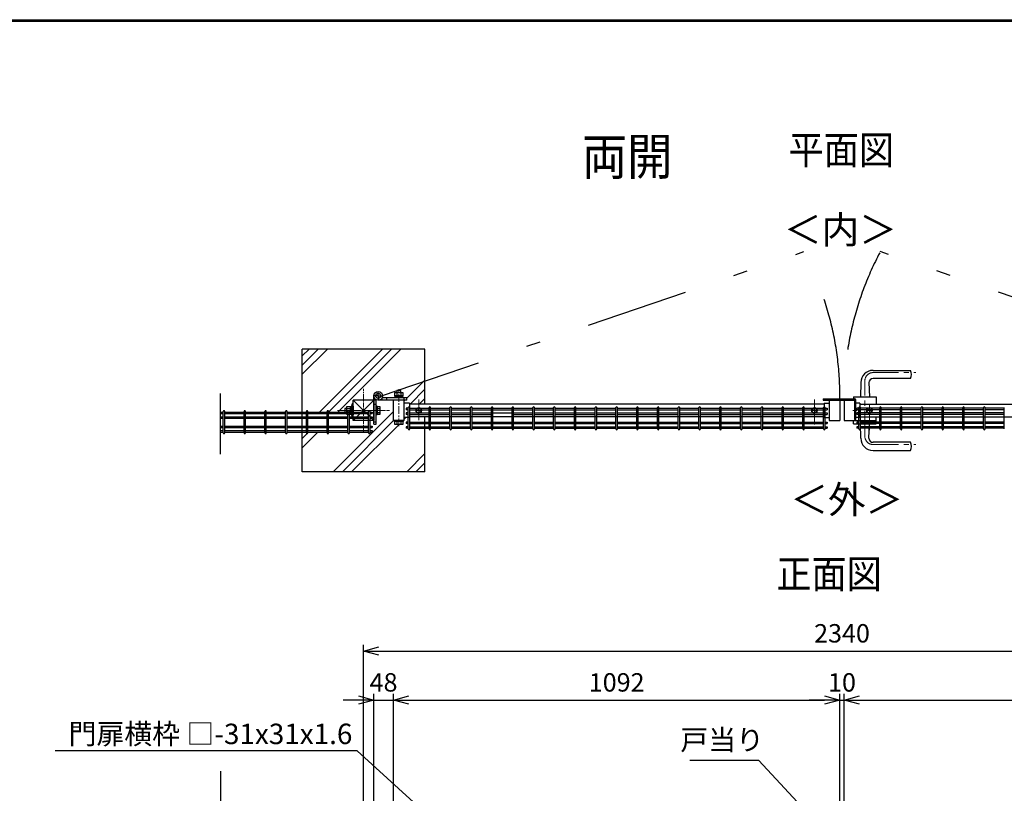
# Model space of a CAD drawing. Units: millimetres. Extents: x 9704 to 18554, y 52 to 6352.
# Drawn here: x 13759 to 16166, y 4235 to 6127 of the extents above; entities that cross this region are included whole.
import ezdxf
from ezdxf.enums import TextEntityAlignment as Align

# ---------------------------------------------------------------- set-up
doc = ezdxf.new("R2010")
doc.units = ezdxf.units.MM
doc.header["$LTSCALE"] = 50
doc.header["$PDMODE"] = 35
doc.linetypes.add('CENTER', pattern=[2, 1.25, -0.25, 0.25, -0.25])
doc.linetypes.add('JIS_DASHDOT', pattern=[10.7, 5, -2.5, 0.7, -2.5])
for name, color, linetype in [('D-TITLE', 7, 'Continuous'), ('EXTCNT-L', 7, 'Continuous'), ('J200', 3, 'Continuous'), ('LAYER12', 7, 'Continuous'), ('LAYER14', 7, 'Continuous'), ('LAYER15', 1, 'Continuous'), ('WAKU', 7, 'Continuous'), ('ハッチング', 4, 'Continuous'), ('丁番', 3, 'Continuous'), ('外形線', 7, 'Continuous'), ('扉横枠', 7, 'Continuous'), ('扉縦枠', 7, 'Continuous'), ('新目隠小2', 4, 'Continuous')]:
    doc.layers.add(name, color=color, linetype=linetype)
doc.layers.add('寸法', color=7, linetype='Continuous', lineweight=9)
doc.layers.add('軸線', color=1, linetype='CENTER', lineweight=9)
doc.styles.add('ROMANS', font='romans.shx', dxfattribs={"width": 0.85, "bigfont": 'extfont.shx'})
doc.styles.get("Standard").update_dxf_attribs({"font": 'txt.shx', "bigfont": 'bigfont.shx'})
doc.dimstyles.new('20', dxfattribs={"dimscale": 20, "dimtxt": 3, "dimasz": 2, "dimexe": 0.5, "dimexo": 0.5, "dimgap": 0.5, "dimtad": 1, "dimdsep": 46, "dimtxsty": 'Standard', "dimblk": 'OPEN30', "dimcen": 0, "dimclrd": 4, "dimclre": 4, "dimclrt": 2, "dimadec": 1, "dimazin": 2, "dimtfac": 1, "dimtix": 1, "dimtmove": 2, "dimatfit": 3, "dimldrblk": 'OPEN30', "dimfxl": 1, "dimtolj": 1, "dimtzin": 0, "dimarcsym": 0})
doc.dimstyles.new('ISO15', dxfattribs={"dimscale": 15, "dimtxt": 3, "dimasz": 2.5, "dimexe": 1, "dimexo": 1.5, "dimgap": 1, "dimtad": 1, "dimdec": 0, "dimdsep": 46, "dimtxsty": 'ROMANS', "dimblk": 'OPEN30', "dimcen": 0, "dimclrd": 2, "dimclre": 1, "dimclrt": 3, "dimadec": 0, "dimazin": 2, "dimtfac": 1, "dimtdec": 0, "dimtix": 1, "dimtmove": 2, "dimatfit": 3, "dimldrblk": 'OPEN30', "dimfxl": 1, "dimarcsym": 0})

# ---------------------------------------------------------------- blocks, each defined once
blk = doc.blocks.new('_Open30')
at = {"layer": '寸法', "color": 0, "linetype": 'Continuous', "lineweight": -2}
for p, q in [((-1, 0.268), (0, 0)), ((0, 0), (-1, -0.268)), ((0, 0), (-1, 0))]:
    blk.add_line(p, q, dxfattribs=at)
blk = doc.blocks.new('*D26')
at = {"layer": 'DEFPOINTS', "color": 0, "transparency": 16777216}
for p in [(16866.5, 4462.6), (15774.5, 4152.2), (16866.5, 4152.2)]:
    blk.add_point(p, dxfattribs=at)
at = {"layer": 'LAYER15', "color": 1, "lineweight": -2, "transparency": 16777216}
for p, q in [((15774.5, 4174.7), (15774.5, 4477.6)), ((16866.5, 4174.7), (16866.5, 4477.6))]:
    blk.add_line(p, q, dxfattribs=at)
at = {"layer": 'LAYER15', "color": 2, "lineweight": -2, "transparency": 16777216}
blk.add_line((15812, 4462.6), (16829, 4462.6), dxfattribs=at)
at = {"layer": 'LAYER15', "color": 2, "lineweight": -2, "transparency": 16777216, "xscale": 37.5, "yscale": 37.5, "zscale": 37.5, "rotation": 180}
blk.add_blockref('_Open30', (15774.5, 4462.6), dxfattribs=at)
at = {"layer": 'LAYER15', "color": 2, "lineweight": -2, "transparency": 16777216, "xscale": 37.5, "yscale": 37.5, "zscale": 37.5}
blk.add_blockref('_Open30', (16866.5, 4462.6), dxfattribs=at)
at = {"layer": 'LAYER15', "color": 3, "transparency": 16777216, "insert": (16320.5, 4500.1), "char_height": 45, "attachment_point": 5, "style": 'ROMANS'}
blk.add_mtext('1092', dxfattribs=at)
blk = doc.blocks.new('*D27')
at = {"layer": 'DEFPOINTS', "color": 0, "transparency": 16777216}
for p in [(16939.5, 4582.6), (14599.5, 4179.2), (16939.5, 4179.2)]:
    blk.add_point(p, dxfattribs=at)
at = {"layer": 'LAYER15', "color": 1, "lineweight": -2, "transparency": 16777216}
for p, q in [((14599.5, 4201.7), (14599.5, 4597.6)), ((16939.5, 4201.7), (16939.5, 4597.6))]:
    blk.add_line(p, q, dxfattribs=at)
at = {"layer": 'LAYER15', "color": 2, "lineweight": -2, "transparency": 16777216}
blk.add_line((14637, 4582.6), (16902, 4582.6), dxfattribs=at)
at = {"layer": 'LAYER15', "color": 2, "lineweight": -2, "transparency": 16777216, "xscale": 37.5, "yscale": 37.5, "zscale": 37.5, "rotation": 180}
blk.add_blockref('_Open30', (14599.5, 4582.6), dxfattribs=at)
at = {"layer": 'LAYER15', "color": 2, "lineweight": -2, "transparency": 16777216, "xscale": 37.5, "yscale": 37.5, "zscale": 37.5}
blk.add_blockref('_Open30', (16939.5, 4582.6), dxfattribs=at)
at = {"layer": 'LAYER15', "color": 3, "transparency": 16777216, "insert": (15769.5, 4620.1), "char_height": 45, "attachment_point": 5, "style": 'ROMANS'}
blk.add_mtext('2340', dxfattribs=at)
blk = doc.blocks.new('*D28')
at = {"layer": 'DEFPOINTS', "color": 0, "transparency": 16777216}
for p in [(15764.5, 4462.6), (14672.5, 4152.2), (15764.5, 4152.2)]:
    blk.add_point(p, dxfattribs=at)
at = {"layer": 'LAYER15', "color": 1, "lineweight": -2, "transparency": 16777216}
for p, q in [((14672.5, 4174.7), (14672.5, 4477.6)), ((15764.5, 4174.7), (15764.5, 4477.6))]:
    blk.add_line(p, q, dxfattribs=at)
at = {"layer": 'LAYER15', "color": 2, "lineweight": -2, "transparency": 16777216}
blk.add_line((14710, 4462.6), (15727, 4462.6), dxfattribs=at)
at = {"layer": 'LAYER15', "color": 2, "lineweight": -2, "transparency": 16777216, "xscale": 37.5, "yscale": 37.5, "zscale": 37.5, "rotation": 180}
blk.add_blockref('_Open30', (14672.5, 4462.6), dxfattribs=at)
at = {"layer": 'LAYER15', "color": 2, "lineweight": -2, "transparency": 16777216, "xscale": 37.5, "yscale": 37.5, "zscale": 37.5}
blk.add_blockref('_Open30', (15764.5, 4462.6), dxfattribs=at)
at = {"layer": 'LAYER15', "color": 3, "transparency": 16777216, "insert": (15218.5, 4500.1), "char_height": 45, "attachment_point": 5, "style": 'ROMANS'}
blk.add_mtext('1092', dxfattribs=at)
blk = doc.blocks.new('*D29')
at = {"layer": 'DEFPOINTS', "color": 0, "transparency": 16777216}
for p in [(14672.5, 4462.6), (14624.5, 4142.2), (14672.5, 4152.2)]:
    blk.add_point(p, dxfattribs=at)
at = {"layer": 'LAYER15', "color": 2, "lineweight": -2, "transparency": 16777216}
for p, q in [((14587, 4462.6), (14549.5, 4462.6)), ((14624.5, 4462.6), (14672.5, 4462.6)), ((14710, 4462.6), (14747.5, 4462.6))]:
    blk.add_line(p, q, dxfattribs=at)
at = {"layer": 'LAYER15', "color": 1, "lineweight": -2, "transparency": 16777216}
for p, q in [((14624.5, 4164.7), (14624.5, 4477.6)), ((14672.5, 4174.7), (14672.5, 4477.6))]:
    blk.add_line(p, q, dxfattribs=at)
at = {"layer": 'LAYER15', "color": 2, "lineweight": -2, "transparency": 16777216, "xscale": 37.5, "yscale": 37.5, "zscale": 37.5}
blk.add_blockref('_Open30', (14624.5, 4462.6), dxfattribs=at)
at = {"layer": 'LAYER15', "color": 2, "lineweight": -2, "transparency": 16777216, "xscale": 37.5, "yscale": 37.5, "zscale": 37.5, "rotation": 180}
blk.add_blockref('_Open30', (14672.5, 4462.6), dxfattribs=at)
at = {"layer": 'LAYER15', "color": 3, "transparency": 16777216, "insert": (14648.5, 4500.1), "char_height": 45, "attachment_point": 5, "style": 'ROMANS'}
blk.add_mtext('48', dxfattribs=at)
blk = doc.blocks.new('*D30')
at = {"layer": 'DEFPOINTS', "color": 0, "transparency": 16777216}
for p in [(15774.5, 4462.6), (15764.5, 4152.2), (15774.5, 4152.2)]:
    blk.add_point(p, dxfattribs=at)
at = {"layer": 'LAYER15', "color": 2, "lineweight": -2, "transparency": 16777216}
for p, q in [((15727, 4462.6), (15689.5, 4462.6)), ((15764.5, 4462.6), (15774.5, 4462.6)), ((15812, 4462.6), (15849.5, 4462.6))]:
    blk.add_line(p, q, dxfattribs=at)
at = {"layer": 'LAYER15', "color": 1, "lineweight": -2, "transparency": 16777216}
for p, q in [((15764.5, 4174.7), (15764.5, 4477.6)), ((15774.5, 4174.7), (15774.5, 4477.6))]:
    blk.add_line(p, q, dxfattribs=at)
at = {"layer": 'LAYER15', "color": 2, "lineweight": -2, "transparency": 16777216, "xscale": 37.5, "yscale": 37.5, "zscale": 37.5}
blk.add_blockref('_Open30', (15764.5, 4462.6), dxfattribs=at)
at = {"layer": 'LAYER15', "color": 2, "lineweight": -2, "transparency": 16777216, "xscale": 37.5, "yscale": 37.5, "zscale": 37.5, "rotation": 180}
blk.add_blockref('_Open30', (15774.5, 4462.6), dxfattribs=at)
at = {"layer": 'LAYER15', "color": 3, "transparency": 16777216, "insert": (15769.5, 4500.1), "char_height": 45, "attachment_point": 5, "style": 'ROMANS'}
blk.add_mtext('10', dxfattribs=at)

msp = doc.modelspace()

# ---------------------------------------------------------------- hatches: boundary and pattern name
at = {"layer": 'ハッチング', "linetype": 'Continuous'}
h = msp.add_hatch(dxfattribs=at)
h.set_pattern_fill('PLAST', color=256, scale=20, angle=45, style=0)
h.set_pattern_definition([(45, (1081.6, -1822.15), (-89.8026, 89.8026), []), (45, (1070.38, -1810.93), (-89.8026, 89.8026), []), (45, (1059.16, -1799.7), (-89.8026, 89.8026), [])])
h.paths.add_polyline_path([(14624.5, 5206.7, 0.274191), (14630.2, 5197.2), (14624.5, 5197.2), (14624.5, 5196.1), (14574.5, 5196.1), (14574.5, 5187.1), (14571.5, 5187.1), (14571.5, 5181.5), (14569.5, 5181.5), (14569.5, 5180.2), (14567, 5180.2), (14567, 5180.9), (14559, 5180.9), (14559, 5176), (14554, 5176), (14554, 5166.9), (14514, 5166.9), (14514, 5168.7, 1), (14510.4, 5168.7), (14510.4, 5166.9), (14463.2, 5166.9), (14463.2, 5168.7, 1), (14459.6, 5168.7), (14459.6, 5166.9), (14449.5, 5166.9), (14449.5, 5321.1), (14749.5, 5321.1), (14749.5, 5251.3), (14646.2, 5207.8, 0.951918)])
h.paths.add_polyline_path([(14705.1, 5202.1), (14696, 5202.1), (14696, 5204.1), (14694.7, 5204.1), (14694.7, 5206.6), (14695.3, 5206.6), (14695.3, 5214.6), (14690.5, 5214.6), (14690.5, 5219.6), (14680.5, 5219.6), (14680.5, 5214.6), (14675.7, 5214.6), (14675.7, 5206.6), (14676.3, 5206.6), (14676.3, 5204.1), (14675, 5204.1), (14675, 5202.1), (14645.2, 5202.1, 0.111951), (14646.2, 5206.7, 0.024633), (14646.2, 5207.8), (14749.5, 5251.3), (14749.5, 5186.6), (14711.5, 5186.6), (14711.5, 5188.5), (14698.5, 5188.5), (14698.5, 5196.1), (14705.1, 5196.1)])
h.paths.add_polyline_path([(14712.6, 5125.8), (14712.6, 5127.6), (14749.5, 5127.6), (14749.5, 5021.1), (14449.5, 5021.1), (14449.5, 5118.1), (14459.6, 5118.1), (14459.6, 5116.3, 1), (14463.2, 5116.3), (14463.2, 5118.1), (14510.4, 5118.1), (14510.4, 5116.3, 1), (14514, 5116.3), (14514, 5118.1), (14561.2, 5118.1), (14561.2, 5116.3, 1), (14564.8, 5116.3), (14564.8, 5118.1), (14611.9, 5118.1), (14611.9, 5116.3, 1), (14615.5, 5116.3), (14615.5, 5118.1), (14620.7, 5118.1), (14620.7, 5121.7), (14615.5, 5121.7), (14615.5, 5129.4), (14620.7, 5129.4), (14620.7, 5133), (14615.5, 5133), (14615.5, 5146.1), (14624.5, 5146.1), (14624.5, 5137.2), (14630.5, 5137.2), (14630.5, 5160.6), (14632.5, 5160.6), (14632.5, 5161.3), (14639.5, 5161.3), (14639.5, 5180.9), (14632.5, 5180.9), (14632.5, 5181.6), (14630.5, 5181.6), (14630.5, 5197, 0.161841), (14637.3, 5196.1), (14672.5, 5196.1), (14672.5, 5146.1), (14675.4, 5146.1), (14675.4, 5144.1), (14676.1, 5144.1), (14676.1, 5137.1), (14695.7, 5137.1), (14695.7, 5144.1), (14696.4, 5144.1), (14696.4, 5146.1), (14698.5, 5146.1), (14698.5, 5153.6), (14709, 5153.6), (14709, 5142.5), (14703.8, 5142.5), (14703.8, 5138.9), (14709, 5138.9), (14709, 5131.2), (14703.8, 5131.2), (14703.8, 5127.6), (14709, 5127.6), (14709, 5125.8, 1)])

# ---------------------------------------------------------------- linework, layer by layer
at = {"ltscale": 0.5}
for p, q in [((14749.5, 5321.1), (14449.5, 5321.1)), ((14449.5, 5021.1), (14449.5, 5321.1)), ((14749.5, 5186.6), (14749.5, 5321.1)), ((14749.5, 5021.1), (14749.5, 5155.6)), ((14749.5, 5021.1), (14449.5, 5021.1))]:
    msp.add_line(p, q, dxfattribs=at)
at = {"layer": 'EXTCNT-L', "color": 4}
for p, q in [((14249.5, 5063.9), (14249.5, 5212.6)), ((14249.5, 4288.8), (14249.5, 1921))]:
    msp.add_line(p, q, dxfattribs=at)
at = {"layer": 'J200'}
for p, q in [((14709, 5125.8), (14709, 5178.2)), ((14712.6, 5125.8), (14712.6, 5178.2)), ((14759.8, 5125.8), (14759.8, 5178.2)), ((14763.4, 5125.8), (14763.4, 5178.2)), ((14810.1, 5136.4), (14810.1, 5176.8)), ((14810.6, 5125.8), (14810.6, 5178.2)), ((14813.7, 5176.8), (14813.7, 5136.4)), ((14814.2, 5125.8), (14814.2, 5178.2)), ((14861.4, 5125.8), (14861.4, 5178.2)), ((14865, 5125.8), (14865, 5178.2)), ((14912.1, 5125.8), (14912.1, 5178.2)), ((14915.7, 5125.8), (14915.7, 5178.2)), ((14962.9, 5125.8), (14962.9, 5178.2)), ((14966.5, 5125.8), (14966.5, 5178.2)), ((15013.7, 5125.8), (15013.7, 5178.2)), ((15017.3, 5125.8), (15017.3, 5178.2)), ((15064.4, 5125.8), (15064.4, 5178.2)), ((15068, 5125.8), (15068, 5178.2)), ((15115.2, 5125.8), (15115.2, 5178.2)), ((15118.8, 5125.8), (15118.8, 5178.2)), ((15166, 5125.8), (15166, 5178.2)), ((15169.6, 5125.8), (15169.6, 5178.2)), ((15216.7, 5125.8), (15216.7, 5178.2)), ((15220.3, 5125.8), (15220.3, 5178.2)), ((15267.5, 5125.8), (15267.5, 5178.2)), ((15271.1, 5125.8), (15271.1, 5178.2)), ((15318.3, 5125.8), (15318.3, 5178.2)), ((15321.9, 5125.8), (15321.9, 5178.2)), ((15369, 5125.8), (15369, 5178.2)), ((15372.6, 5125.8), (15372.6, 5178.2)), ((15419.8, 5125.8), (15419.8, 5178.2)), ((15423.4, 5125.8), (15423.4, 5178.2)), ((15470.6, 5125.8), (15470.6, 5178.2)), ((15474.2, 5125.8), (15474.2, 5178.2)), ((15521.4, 5125.8), (15521.4, 5178.2)), ((15525, 5125.8), (15525, 5178.2)), ((15572.1, 5125.8), (15572.1, 5178.2)), ((15575.7, 5125.8), (15575.7, 5178.2)), ((15622.9, 5125.8), (15622.9, 5178.2)), ((15626.5, 5125.8), (15626.5, 5178.2)), ((15673.7, 5125.8), (15673.7, 5178.2)), ((15677.3, 5125.8), (15677.3, 5178.2)), ((15724.4, 5125.8), (15724.4, 5178.2)), ((15728, 5125.8), (15728, 5178.2)), ((15811, 5125.8), (15811, 5178.2)), ((15814.6, 5125.8), (15814.6, 5178.2)), ((15861.8, 5125.8), (15861.8, 5178.2)), ((15865.4, 5125.8), (15865.4, 5178.2)), ((15912.6, 5125.8), (15912.6, 5178.2)), ((15916.2, 5125.8), (15916.2, 5178.2)), ((15963.3, 5125.8), (15963.3, 5178.2)), ((15966.9, 5125.8), (15966.9, 5178.2)), ((16014.1, 5125.8), (16014.1, 5178.2)), ((16017.7, 5125.8), (16017.7, 5178.2)), ((16064.9, 5125.8), (16064.9, 5178.2)), ((16068.5, 5125.8), (16068.5, 5178.2)), ((16115.6, 5125.8), (16115.6, 5178.2)), ((16119.2, 5125.8), (16119.2, 5178.2)), ((16166.4, 5125.8), (16166.4, 5178.2)), ((14249.5, 5166.9), (14256.5, 5166.9)), ((14249.5, 5163.3), (14256.5, 5163.3)), ((14249.5, 5155.6), (14256.5, 5155.6)), ((14256.5, 5116.3), (14256.5, 5168.7)), ((14260.1, 5116.3), (14260.1, 5168.7)), ((14260.1, 5166.9), (14307.3, 5166.9)), ((14260.1, 5163.3), (14307.3, 5163.3)), ((14260.1, 5155.6), (14307.3, 5155.6)), ((14307.3, 5116.3), (14307.3, 5168.7)), ((14310.9, 5116.3), (14310.9, 5168.7)), ((14310.9, 5166.9), (14358.1, 5166.9)), ((14310.9, 5163.3), (14358.1, 5163.3)), ((14310.9, 5155.6), (14358.1, 5155.6)), ((14358.1, 5116.3), (14358.1, 5168.7)), ((14361.7, 5116.3), (14361.7, 5168.7)), ((14361.7, 5166.9), (14408.9, 5166.9)), ((14361.7, 5163.3), (14408.9, 5163.3)), ((14361.7, 5155.6), (14408.9, 5155.6)), ((14408.9, 5116.3), (14408.9, 5168.7)), ((14412.5, 5116.3), (14412.5, 5168.7)), ((14412.5, 5166.9), (14459.6, 5166.9)), ((14412.5, 5163.3), (14459.6, 5163.3)), ((14412.5, 5155.6), (14459.6, 5155.6)), ((14459.6, 5116.3), (14459.6, 5168.7)), ((14463.2, 5116.3), (14463.2, 5168.7)), ((14463.2, 5166.9), (14510.4, 5166.9)), ((14463.2, 5163.3), (14510.4, 5163.3)), ((14463.2, 5155.6), (14510.4, 5155.6)), ((14510.4, 5116.3), (14510.4, 5168.7)), ((14514, 5116.3), (14514, 5168.7)), ((14514, 5166.9), (14561.2, 5166.9)), ((14514, 5163.3), (14561.2, 5163.3)), ((14514, 5155.6), (14561.2, 5155.6)), ((14561.2, 5116.3), (14561.2, 5168.7)), ((14564.8, 5116.3), (14564.8, 5168.7)), ((14564.8, 5166.9), (14611.9, 5166.9)), ((14564.8, 5163.3), (14611.9, 5163.3)), ((14564.8, 5155.6), (14611.9, 5155.6)), ((14611.9, 5116.3), (14611.9, 5168.7)), ((14615.5, 5116.3), (14615.5, 5168.7)), ((14615.5, 5166.9), (14620.7, 5166.9)), ((14615.5, 5163.3), (14620.7, 5163.3)), ((14615.5, 5155.6), (14620.7, 5155.6)), ((14709, 5176.4), (14703.8, 5176.4)), ((14709, 5172.8), (14703.8, 5172.8)), ((14709, 5165.1), (14703.8, 5165.1)), ((14709, 5161.5), (14703.8, 5161.5)), ((14712.6, 5176.4), (14759.8, 5176.4)), ((14712.6, 5172.8), (14759.8, 5172.8)), ((14712.6, 5165.1), (14759.8, 5165.1)), ((14712.6, 5161.5), (14759.8, 5161.5)), ((14763.4, 5176.4), (14810.6, 5176.4)), ((14763.4, 5172.8), (14810.6, 5172.8)), ((14763.4, 5165.1), (14810.6, 5165.1)), ((14763.4, 5161.5), (14810.6, 5161.5)), ((14814.2, 5176.4), (14861.4, 5176.4)), ((14814.2, 5172.8), (14861.4, 5172.8)), ((14814.2, 5165.1), (14861.4, 5165.1)), ((14814.2, 5161.5), (14861.4, 5161.5)), ((14865, 5176.4), (14912.1, 5176.4)), ((14865, 5172.8), (14912.1, 5172.8)), ((14865, 5165.1), (14912.1, 5165.1)), ((14865, 5161.5), (14912.1, 5161.5)), ((14915.7, 5176.4), (14962.9, 5176.4)), ((14915.7, 5172.8), (14962.9, 5172.8)), ((14915.7, 5165.1), (14962.9, 5165.1)), ((14966.5, 5176.4), (15013.7, 5176.4)), ((14966.5, 5172.8), (15013.7, 5172.8)), ((14966.5, 5165.1), (15013.7, 5165.1)), ((14966.5, 5161.5), (15013.7, 5161.5)), ((15017.3, 5176.4), (15064.4, 5176.4)), ((15017.3, 5172.8), (15064.4, 5172.8)), ((15017.3, 5165.1), (15064.4, 5165.1)), ((15017.3, 5161.5), (15064.4, 5161.5)), ((15068, 5176.4), (15115.2, 5176.4)), ((15068, 5172.8), (15115.2, 5172.8)), ((15068, 5165.1), (15115.2, 5165.1)), ((15068, 5161.5), (15115.2, 5161.5)), ((15118.8, 5176.4), (15166, 5176.4)), ((15118.8, 5172.8), (15166, 5172.8)), ((15118.8, 5165.1), (15166, 5165.1)), ((15118.8, 5161.5), (15166, 5161.5)), ((15169.6, 5176.4), (15216.7, 5176.4)), ((15169.6, 5172.8), (15216.7, 5172.8)), ((15169.6, 5165.1), (15216.7, 5165.1)), ((15169.6, 5161.5), (15216.7, 5161.5)), ((15220.3, 5176.4), (15267.5, 5176.4)), ((15220.3, 5172.8), (15267.5, 5172.8)), ((15220.3, 5165.1), (15267.5, 5165.1)), ((15220.3, 5161.5), (15267.5, 5161.5)), ((15271.1, 5176.4), (15318.3, 5176.4)), ((15271.1, 5172.8), (15318.3, 5172.8)), ((15271.1, 5165.1), (15318.3, 5165.1)), ((15271.1, 5161.5), (15318.3, 5161.5)), ((15321.9, 5176.4), (15369, 5176.4)), ((15321.9, 5172.8), (15369, 5172.8)), ((15321.9, 5165.1), (15369, 5165.1)), ((15321.9, 5161.5), (15369, 5161.5)), ((15372.6, 5176.4), (15419.8, 5176.4)), ((15372.6, 5172.8), (15419.8, 5172.8)), ((15372.6, 5165.1), (15419.8, 5165.1)), ((15372.6, 5161.5), (15419.8, 5161.5)), ((15423.4, 5176.4), (15470.6, 5176.4)), ((15423.4, 5172.8), (15470.6, 5172.8)), ((15423.4, 5165.1), (15470.6, 5165.1)), ((15423.4, 5161.5), (15470.6, 5161.5)), ((15474.2, 5176.4), (15521.4, 5176.4)), ((15474.2, 5172.8), (15521.4, 5172.8)), ((15474.2, 5165.1), (15521.4, 5165.1)), ((15474.2, 5161.5), (15521.4, 5161.5)), ((15525, 5176.4), (15572.1, 5176.4)), ((15525, 5172.8), (15572.1, 5172.8)), ((15525, 5165.1), (15572.1, 5165.1)), ((15525, 5161.5), (15572.1, 5161.5)), ((15575.7, 5176.4), (15622.9, 5176.4)), ((15575.7, 5172.8), (15622.9, 5172.8)), ((15575.7, 5165.1), (15622.9, 5165.1)), ((15575.7, 5161.5), (15622.9, 5161.5)), ((15626.5, 5176.4), (15673.7, 5176.4)), ((15626.5, 5172.8), (15673.7, 5172.8)), ((15626.5, 5165.1), (15673.7, 5165.1)), ((15626.5, 5161.5), (15673.7, 5161.5)), ((15677.3, 5176.4), (15724.4, 5176.4)), ((15677.3, 5172.8), (15724.4, 5172.8)), ((15677.3, 5165.1), (15724.4, 5165.1)), ((15677.3, 5161.5), (15724.4, 5161.5)), ((15728, 5176.4), (15733.2, 5176.4)), ((15728, 5172.8), (15733.2, 5172.8)), ((15728, 5165.1), (15733.2, 5165.1)), ((15728, 5161.5), (15733.2, 5161.5)), ((15811, 5176.4), (15805.8, 5176.4)), ((15811, 5172.8), (15805.8, 5172.8)), ((15811, 5165.1), (15805.8, 5165.1)), ((15811, 5161.5), (15805.8, 5161.5)), ((15861.8, 5176.4), (15814.6, 5176.4)), ((15861.8, 5172.8), (15814.6, 5172.8)), ((15861.8, 5165.1), (15814.6, 5165.1)), ((15861.8, 5161.5), (15814.6, 5161.5)), ((15912.6, 5176.4), (15865.4, 5176.4)), ((15912.6, 5172.8), (15865.4, 5172.8)), ((15912.6, 5165.1), (15865.4, 5165.1)), ((15912.6, 5161.5), (15865.4, 5161.5)), ((15963.3, 5176.4), (15916.2, 5176.4)), ((15963.3, 5172.8), (15916.2, 5172.8)), ((15963.3, 5165.1), (15916.2, 5165.1)), ((15963.3, 5161.5), (15916.2, 5161.5)), ((16014.1, 5176.4), (15966.9, 5176.4)), ((16014.1, 5172.8), (15966.9, 5172.8)), ((16014.1, 5165.1), (15966.9, 5165.1)), ((16014.1, 5161.5), (15966.9, 5161.5)), ((16064.9, 5176.4), (16017.7, 5176.4)), ((16064.9, 5172.8), (16017.7, 5172.8)), ((16064.9, 5165.1), (16017.7, 5165.1)), ((16064.9, 5161.5), (16017.7, 5161.5)), ((16115.6, 5176.4), (16068.5, 5176.4)), ((16115.6, 5172.8), (16068.5, 5172.8)), ((16115.6, 5165.1), (16068.5, 5165.1)), ((16115.6, 5161.5), (16068.5, 5161.5)), ((16166.4, 5176.4), (16119.2, 5176.4)), ((16166.4, 5172.8), (16119.2, 5172.8)), ((16166.4, 5165.1), (16119.2, 5165.1)), ((16166.4, 5161.5), (16119.2, 5161.5)), ((14249.5, 5152), (14256.5, 5152)), ((14249.5, 5133), (14256.5, 5133)), ((14249.5, 5129.4), (14256.5, 5129.4)), ((14260.1, 5152), (14307.3, 5152)), ((14260.1, 5133), (14307.3, 5133)), ((14260.1, 5129.4), (14307.3, 5129.4)), ((14310.9, 5152), (14358.1, 5152)), ((14310.9, 5133), (14358.1, 5133)), ((14310.9, 5129.4), (14358.1, 5129.4)), ((14361.7, 5152), (14408.9, 5152)), ((14361.7, 5133), (14408.9, 5133)), ((14361.7, 5129.4), (14408.9, 5129.4)), ((14412.5, 5152), (14459.6, 5152)), ((14412.5, 5133), (14459.6, 5133)), ((14412.5, 5129.4), (14459.6, 5129.4)), ((14463.2, 5152), (14510.4, 5152)), ((14463.2, 5133), (14510.4, 5133)), ((14463.2, 5129.4), (14510.4, 5129.4)), ((14514, 5152), (14561.2, 5152)), ((14514, 5133), (14561.2, 5133)), ((14514, 5129.4), (14561.2, 5129.4)), ((14564.8, 5152), (14611.9, 5152)), ((14564.8, 5133), (14611.9, 5133)), ((14564.8, 5129.4), (14611.9, 5129.4)), ((14615.5, 5152), (14620.7, 5152)), ((14615.5, 5133), (14620.7, 5133)), ((14615.5, 5129.4), (14620.7, 5129.4)), ((14709, 5142.5), (14703.8, 5142.5)), ((14709, 5138.9), (14703.8, 5138.9)), ((14709, 5131.2), (14703.8, 5131.2)), ((14712.6, 5142.5), (14759.8, 5142.5)), ((14712.6, 5138.9), (14759.8, 5138.9)), ((14712.6, 5131.2), (14759.8, 5131.2)), ((14763.4, 5142.5), (14810.6, 5142.5)), ((14763.4, 5138.9), (14810.6, 5138.9)), ((14763.4, 5131.2), (14810.6, 5131.2)), ((14814.2, 5142.5), (14861.4, 5142.5)), ((14814.2, 5138.9), (14861.4, 5138.9)), ((14814.2, 5131.2), (14861.4, 5131.2)), ((14865, 5142.5), (14912.1, 5142.5)), ((14865, 5138.9), (14912.1, 5138.9)), ((14865, 5131.2), (14912.1, 5131.2)), ((14915.7, 5142.5), (14962.9, 5142.5)), ((14915.7, 5138.9), (14962.9, 5138.9)), ((14915.7, 5131.2), (14962.9, 5131.2)), ((14966.5, 5142.5), (15013.7, 5142.5)), ((14966.5, 5138.9), (15013.7, 5138.9)), ((14966.5, 5131.2), (15013.7, 5131.2)), ((15017.3, 5142.5), (15064.4, 5142.5)), ((15017.3, 5138.9), (15064.4, 5138.9)), ((15017.3, 5131.2), (15064.4, 5131.2)), ((15068, 5142.5), (15115.2, 5142.5)), ((15068, 5138.9), (15115.2, 5138.9)), ((15068, 5131.2), (15115.2, 5131.2)), ((15118.8, 5142.5), (15166, 5142.5)), ((15118.8, 5138.9), (15166, 5138.9)), ((15118.8, 5131.2), (15166, 5131.2)), ((15169.6, 5142.5), (15216.7, 5142.5)), ((15169.6, 5138.9), (15216.7, 5138.9)), ((15169.6, 5131.2), (15216.7, 5131.2)), ((15220.3, 5142.5), (15267.5, 5142.5)), ((15220.3, 5138.9), (15267.5, 5138.9)), ((15220.3, 5131.2), (15267.5, 5131.2)), ((15271.1, 5142.5), (15318.3, 5142.5)), ((15271.1, 5138.9), (15318.3, 5138.9)), ((15271.1, 5131.2), (15318.3, 5131.2)), ((15321.9, 5142.5), (15369, 5142.5)), ((15321.9, 5138.9), (15369, 5138.9)), ((15321.9, 5131.2), (15369, 5131.2)), ((15372.6, 5142.5), (15419.8, 5142.5)), ((15372.6, 5138.9), (15419.8, 5138.9)), ((15372.6, 5131.2), (15419.8, 5131.2)), ((15423.4, 5142.5), (15470.6, 5142.5)), ((15423.4, 5138.9), (15470.6, 5138.9)), ((15423.4, 5131.2), (15470.6, 5131.2)), ((15474.2, 5142.5), (15521.4, 5142.5)), ((15474.2, 5138.9), (15521.4, 5138.9)), ((15474.2, 5131.2), (15521.4, 5131.2)), ((15525, 5142.5), (15572.1, 5142.5)), ((15525, 5138.9), (15572.1, 5138.9)), ((15525, 5131.2), (15572.1, 5131.2)), ((15575.7, 5142.5), (15622.9, 5142.5)), ((15575.7, 5138.9), (15622.9, 5138.9)), ((15575.7, 5131.2), (15622.9, 5131.2)), ((15626.5, 5142.5), (15673.7, 5142.5)), ((15626.5, 5138.9), (15673.7, 5138.9)), ((15626.5, 5131.2), (15673.7, 5131.2)), ((15677.3, 5142.5), (15724.4, 5142.5)), ((15677.3, 5138.9), (15724.4, 5138.9)), ((15677.3, 5131.2), (15724.4, 5131.2)), ((15728, 5142.5), (15733.2, 5142.5)), ((15728, 5138.9), (15733.2, 5138.9)), ((15728, 5131.2), (15733.2, 5131.2)), ((15811, 5142.5), (15805.8, 5142.5)), ((15811, 5138.9), (15805.8, 5138.9)), ((15811, 5131.2), (15805.8, 5131.2)), ((15861.8, 5142.5), (15814.6, 5142.5)), ((15861.8, 5138.9), (15814.6, 5138.9)), ((15861.8, 5131.2), (15814.6, 5131.2)), ((15912.6, 5142.5), (15865.4, 5142.5)), ((15912.6, 5138.9), (15865.4, 5138.9)), ((15912.6, 5131.2), (15865.4, 5131.2)), ((15963.3, 5142.5), (15916.2, 5142.5)), ((15963.3, 5138.9), (15916.2, 5138.9)), ((15963.3, 5131.2), (15916.2, 5131.2)), ((16014.1, 5142.5), (15966.9, 5142.5)), ((16014.1, 5138.9), (15966.9, 5138.9)), ((16014.1, 5131.2), (15966.9, 5131.2)), ((16064.9, 5142.5), (16017.7, 5142.5)), ((16064.9, 5138.9), (16017.7, 5138.9)), ((16064.9, 5131.2), (16017.7, 5131.2)), ((16115.6, 5142.5), (16068.5, 5142.5)), ((16115.6, 5138.9), (16068.5, 5138.9)), ((16115.6, 5131.2), (16068.5, 5131.2)), ((16166.4, 5142.5), (16119.2, 5142.5)), ((16166.4, 5138.9), (16119.2, 5138.9)), ((16166.4, 5131.2), (16119.2, 5131.2)), ((14249.5, 5121.7), (14256.5, 5121.7)), ((14249.5, 5118.1), (14256.5, 5118.1)), ((14260.1, 5121.7), (14307.3, 5121.7)), ((14260.1, 5118.1), (14307.3, 5118.1)), ((14310.9, 5121.7), (14358.1, 5121.7)), ((14310.9, 5118.1), (14358.1, 5118.1)), ((14361.7, 5121.7), (14408.9, 5121.7)), ((14361.7, 5118.1), (14408.9, 5118.1)), ((14412.5, 5121.7), (14459.6, 5121.7)), ((14412.5, 5118.1), (14459.6, 5118.1)), ((14463.2, 5121.7), (14510.4, 5121.7)), ((14463.2, 5118.1), (14510.4, 5118.1)), ((14514, 5121.7), (14561.2, 5121.7)), ((14514, 5118.1), (14561.2, 5118.1)), ((14564.8, 5121.7), (14611.9, 5121.7)), ((14564.8, 5118.1), (14611.9, 5118.1)), ((14615.5, 5121.7), (14620.7, 5121.7)), ((14615.5, 5118.1), (14620.7, 5118.1)), ((14709, 5127.6), (14703.8, 5127.6)), ((14712.6, 5127.6), (14759.8, 5127.6)), ((14763.4, 5127.6), (14810.6, 5127.6)), ((14814.2, 5127.6), (14861.4, 5127.6)), ((14865, 5127.6), (14912.1, 5127.6)), ((14915.7, 5127.6), (14962.9, 5127.6)), ((14966.5, 5127.6), (15013.7, 5127.6)), ((15017.3, 5127.6), (15064.4, 5127.6)), ((15068, 5127.6), (15115.2, 5127.6)), ((15118.8, 5127.6), (15166, 5127.6)), ((15169.6, 5127.6), (15216.7, 5127.6)), ((15220.3, 5127.6), (15267.5, 5127.6)), ((15271.1, 5127.6), (15318.3, 5127.6)), ((15321.9, 5127.6), (15369, 5127.6)), ((15372.6, 5127.6), (15419.8, 5127.6)), ((15423.4, 5127.6), (15470.6, 5127.6)), ((15474.2, 5127.6), (15521.4, 5127.6)), ((15525, 5127.6), (15572.1, 5127.6)), ((15575.7, 5127.6), (15622.9, 5127.6)), ((15626.5, 5127.6), (15673.7, 5127.6)), ((15677.3, 5127.6), (15724.4, 5127.6)), ((15728, 5127.6), (15733.2, 5127.6)), ((15811, 5127.6), (15805.8, 5127.6)), ((15861.8, 5127.6), (15814.6, 5127.6)), ((15912.6, 5127.6), (15865.4, 5127.6)), ((15963.3, 5127.6), (15916.2, 5127.6)), ((16014.1, 5127.6), (15966.9, 5127.6)), ((16064.9, 5127.6), (16017.7, 5127.6)), ((16115.6, 5127.6), (16068.5, 5127.6)), ((16166.4, 5127.6), (16119.2, 5127.6))]:
    msp.add_line(p, q, dxfattribs=at)
at = {"layer": 'J200', "ltscale": 0.5}
for p, q in [((14620.7, 5166.9), (14620.7, 5163.3)), ((14620.7, 5155.6), (14620.7, 5152)), ((14703.8, 5176.4), (14703.8, 5172.8)), ((14703.8, 5165.1), (14703.8, 5161.5)), ((15733.2, 5176.4), (15733.2, 5172.8)), ((15733.2, 5165.1), (15733.2, 5161.5)), ((15805.8, 5176.4), (15805.8, 5172.8)), ((15805.8, 5165.1), (15805.8, 5161.5)), ((14620.7, 5133), (14620.7, 5129.4)), ((14703.8, 5142.5), (14703.8, 5138.9)), ((14703.8, 5131.2), (14703.8, 5127.6)), ((15733.2, 5142.5), (15733.2, 5138.9)), ((15733.2, 5131.2), (15733.2, 5127.6)), ((15805.8, 5142.5), (15805.8, 5138.9)), ((15805.8, 5131.2), (15805.8, 5127.6)), ((14620.7, 5121.7), (14620.7, 5118.1))]:
    msp.add_line(p, q, dxfattribs=at)
at = {"layer": 'J200'}
for centre, start, end in [((14710.8, 5178.2), 0, 180), ((14761.6, 5178.2), 0, 180), ((14812.4, 5178.2), 0, 180), ((14863.2, 5178.2), 0, 180), ((14913.9, 5178.2), 0, 180), ((14964.7, 5178.2), 0, 180), ((15015.5, 5178.2), 0, 180), ((15066.2, 5178.2), 0, 180), ((15117, 5178.2), 0, 180), ((15167.8, 5178.2), 0, 180), ((15218.5, 5178.2), 0, 180), ((15269.3, 5178.2), 0, 180), ((15320.1, 5178.2), 0, 180), ((15370.8, 5178.2), 0, 180), ((15421.6, 5178.2), 0, 180), ((15472.4, 5178.2), 0, 180), ((15523.2, 5178.2), 0, 180), ((15573.9, 5178.2), 0, 180), ((15624.7, 5178.2), 0, 180), ((15675.5, 5178.2), 0, 180), ((15726.2, 5178.2), 0, 180), ((15812.8, 5178.2), 0, 180), ((15863.6, 5178.2), 0, 180), ((15914.4, 5178.2), 0, 180), ((15965.1, 5178.2), 0, 180), ((16015.9, 5178.2), 0, 180), ((16066.7, 5178.2), 0, 180), ((16117.4, 5178.2), 0, 180), ((14258.3, 5168.7), 0, 180), ((14309.1, 5168.7), 0, 180), ((14359.9, 5168.7), 0, 180), ((14410.7, 5168.7), 0, 180), ((14461.4, 5168.7), 0, 180), ((14512.2, 5168.7), 0, 180), ((14563, 5168.7), 0, 180), ((14613.7, 5168.7), 0, 180), ((14258.3, 5116.3), 180, 0), ((14309.1, 5116.3), 180, 0), ((14359.9, 5116.3), 180, 0), ((14410.7, 5116.3), 180, 0), ((14461.4, 5116.3), 180, 0), ((14512.2, 5116.3), 180, 0), ((14563, 5116.3), 180, 0), ((14613.7, 5116.3), 180, 0), ((14710.8, 5125.8), 180, 0), ((14761.6, 5125.8), 180, 0), ((14812.4, 5125.8), 180, 0), ((14863.2, 5125.8), 180, 0), ((14913.9, 5125.8), 180, 0), ((14964.7, 5125.8), 180, 0), ((15015.5, 5125.8), 180, 0), ((15066.2, 5125.8), 180, 0), ((15117, 5125.8), 180, 0), ((15167.8, 5125.8), 180, 0), ((15218.5, 5125.8), 180, 0), ((15269.3, 5125.8), 180, 0), ((15320.1, 5125.8), 180, 0), ((15370.8, 5125.8), 180, 0), ((15421.6, 5125.8), 180, 0), ((15472.4, 5125.8), 180, 0), ((15523.2, 5125.8), 180, 0), ((15573.9, 5125.8), 180, 0), ((15624.7, 5125.8), 180, 0), ((15675.5, 5125.8), 180, 0), ((15726.2, 5125.8), 180, 0), ((15812.8, 5125.8), 180, 0), ((15863.6, 5125.8), 180, 0), ((15914.4, 5125.8), 180, 0), ((15965.1, 5125.8), 180, 0), ((16015.9, 5125.8), 180, 0), ((16066.7, 5125.8), 180, 0), ((16117.4, 5125.8), 180, 0)]:
    msp.add_arc(centre, 1.8, start, end, dxfattribs=at)
at = {"layer": 'WAKU', "color": 7}
for p, q in [((10079.1, 6126.9), (18329.1, 6126.9)), ((10081.1, 6124.9), (18327.1, 6124.9)), ((10083.1, 6122.9), (18325.1, 6122.9))]:
    msp.add_line(p, q, dxfattribs=at)
at = {"layer": 'ハッチング', "linetype": 'JIS_DASHDOT'}
for p, q in [((14643.7, 5206.7), (15676.2, 5559.5)), ((16895.4, 5206.7), (15862.8, 5559.5))]:
    msp.add_line(p, q, dxfattribs=at)
at = {"layer": 'ハッチング'}
msp.add_line((14574.6, 5146.1), (14574.5, 5146.2), dxfattribs=at)
at = {"layer": 'ハッチング', "linetype": 'JIS_DASHDOT'}
for centre, start, end in [((15008, 5204.2), 359.397, 27.7784), ((16531, 5204.2), 152.2216, 180.603)]:
    msp.add_arc(centre, 756.5, start, end, dxfattribs=at)
at = {"layer": '丁番', "color": 2}
for p, q in [((14635.2, 5206.7), (14624.4, 5206.7)), ((14635.5, 5206.7), (14635.3, 5206.7)), ((14635.4, 5206.9), (14635.4, 5217.7)), ((14635.4, 5206.7), (14635.4, 5206.8)), ((14635.4, 5206.6), (14635.4, 5195.8)), ((14635.6, 5206.7), (14646.3, 5206.7))]:
    msp.add_line(p, q, dxfattribs=at)
at = {"layer": '丁番'}
for p, q in [((14624.5, 5137.2), (14624.5, 5205)), ((14645.1, 5196.1), (14645.1, 5202.1)), ((14705.1, 5202.1), (14645.2, 5202.1)), ((14675, 5204.1), (14675, 5202.1)), ((14696, 5204.1), (14675, 5204.1)), ((14696, 5202.1), (14675, 5202.1)), ((14675.7, 5206.6), (14675.7, 5214.6)), ((14675.7, 5214.6), (14695.3, 5214.6)), ((14695.3, 5206.6), (14675.7, 5206.6)), ((14676.3, 5206.6), (14676.3, 5204.1)), ((14680.5, 5219.6), (14680.5, 5214.6)), ((14690.5, 5219.6), (14680.5, 5219.6)), ((14680.6, 5214.6), (14680.6, 5206.6)), ((14690.4, 5214.6), (14690.4, 5206.6)), ((14690.5, 5214.6), (14690.5, 5219.6)), ((14694.7, 5204.1), (14694.7, 5206.6)), ((14695.3, 5214.6), (14695.3, 5206.6)), ((14696, 5202.1), (14696, 5204.1)), ((14705.1, 5196.1), (14705.1, 5202.1)), ((14559, 5161.2), (14559, 5180.9)), ((14559, 5180.9), (14567, 5180.9)), ((14567, 5180.9), (14567, 5161.2)), ((14569.5, 5180.2), (14567, 5180.2)), ((14571.5, 5181.5), (14569.5, 5181.5)), ((14569.5, 5181.5), (14569.5, 5160.5)), ((14574.5, 5187.1), (14571.5, 5187.1)), ((14571.5, 5155.1), (14571.5, 5187.1)), ((14574.5, 5181.5), (14574.5, 5160.5)), ((14624.5, 5197.2), (14630.5, 5197.2)), ((14630.5, 5137.2), (14630.5, 5197.1)), ((14632.5, 5181.6), (14630.5, 5181.6)), ((14632.5, 5181.6), (14632.5, 5160.6)), ((14632.5, 5180.9), (14639.5, 5180.9)), ((14705.1, 5196.1), (14637.3, 5196.1)), ((14639.5, 5180.9), (14639.5, 5161.3)), ((15723.7, 5199.3), (15800.5, 5199.3)), ((15723.7, 5199.3), (15723.7, 5196.1)), ((15723.7, 5196.1), (15800.5, 5196.1)), ((15800.5, 5149.3), (15800.5, 5196.1)), ((15803.7, 5149.3), (15803.7, 5196.1)), ((14559, 5176), (14554, 5176)), ((14554, 5176), (14554, 5166)), ((14554, 5166), (14559, 5166)), ((14559, 5175.9), (14567, 5175.9)), ((14559, 5166.1), (14567, 5166.1)), ((14567, 5161.2), (14559, 5161.2)), ((14567, 5161.8), (14569.5, 5161.8)), ((14569.5, 5160.5), (14571.5, 5160.5)), ((14574.5, 5155.1), (14571.5, 5155.1)), ((14632.5, 5160.6), (14630.5, 5160.6)), ((14632.5, 5176), (14639.5, 5176)), ((14632.5, 5166.2), (14639.5, 5166.2)), ((14639.5, 5161.3), (14632.5, 5161.3)), ((14624.5, 5137.2), (14630.5, 5137.2)), ((14675.4, 5144.1), (14675.4, 5146.1)), ((14696.4, 5144.1), (14675.4, 5144.1)), ((14676.1, 5137.1), (14676.1, 5144.1)), ((14695.7, 5137.1), (14676.1, 5137.1)), ((14681, 5144.1), (14681, 5137.1)), ((14690.8, 5144.1), (14690.8, 5137.1)), ((14695.7, 5144.1), (14695.7, 5137.1)), ((14696.4, 5146.1), (14696.4, 5144.1)), ((15800.5, 5149.3), (15803.7, 5149.3))]:
    msp.add_line(p, q, dxfattribs=at)
at = {"layer": '丁番', "color": 4}
for p, q in [((14656.1, 5196.1), (14656.1, 5202.1)), ((14699.1, 5196.1), (14699.1, 5202.1)), ((14624.5, 5186.2), (14630.5, 5186.2)), ((14624.5, 5143.2), (14630.5, 5143.2))]:
    msp.add_line(p, q, dxfattribs=at)
at = {"layer": '丁番'}
for radius in [10.8, 6.15]:
    msp.add_circle((14635.4, 5206.7), radius, dxfattribs=at)
msp.add_arc((15800.5, 5196.1), 3.2, 0, 90, dxfattribs=at)
at = {"layer": '外形線'}
for p, q in [((15845.5, 5269.1), (15936.8, 5269.1)), ((15936.8, 5249.1), (15845.5, 5249.1)), ((15815.5, 5239.1), (15814.5, 5204.1)), ((15835.5, 5239.1), (15836.5, 5204.1)), ((15798, 5204.1), (15853, 5204.1)), ((15798, 5204.1), (15798, 5196.1)), ((15853, 5204.1), (15853, 5186.6)), ((14574.5, 5146.1), (14574.5, 5196.1)), ((14624.5, 5196.1), (14574.5, 5196.1)), ((14574.5, 5196.1), (14624.5, 5146.1)), ((14574.5, 5146.1), (14624.5, 5196.1)), ((14574.5, 5146.1), (14624.5, 5196.1)), ((14574.5, 5196.1), (14624.5, 5146.1)), ((14624.5, 5196.1), (14624.5, 5146.1)), ((14624.5, 5196.1), (14624.5, 5146.1)), ((15853, 5138.1), (15853, 5155.6)), ((14624.5, 5146.1), (14574.5, 5146.1)), ((15798, 5138.1), (15798, 5146.1)), ((15798, 5138.1), (15853, 5138.1)), ((15815.5, 5103.1), (15814.5, 5138.1)), ((15835.5, 5103.1), (15836.5, 5138.1)), ((15936.8, 5093.1), (15845.5, 5093.1)), ((15845.5, 5073.1), (15936.8, 5073.1))]:
    msp.add_line(p, q, dxfattribs=at)
at = {"layer": '外形線', "color": 0, "linetype": 'Continuous'}
for p in [(15695.8, 5167.3), (15708.8, 5167.3)]:
    msp.add_line(p, (15702.3, 5163.6), dxfattribs=at)
at = {"layer": '外形線'}
for centre, radius, start, end in [((15845.5, 5239.1), 30, 90, 180), ((15845.5, 5239.1), 10, 90, 180), ((15919.5, 5259.1), 20, 330, 30), ((15845.5, 5103.1), 30, 180, 270), ((15845.5, 5103.1), 10, 180, 270), ((15919.5, 5083.1), 20, 330, 30)]:
    msp.add_arc(centre, radius, start, end, dxfattribs=at)
at = {"layer": '扉横枠'}
for p, q in [((14711.5, 5188.5), (14698.5, 5188.5)), ((14711.5, 5188.5), (14711.5, 5153.6)), ((15725.5, 5186.6), (14711.5, 5186.6)), ((14728.2, 5174.8), (14734.7, 5178.6)), ((14741.2, 5174.8), (14734.7, 5178.6)), ((14734.7, 5171.2), (14734.7, 5177.7)), ((15695.8, 5174.8), (15702.3, 5178.6)), ((15708.8, 5174.8), (15702.3, 5178.6)), ((15702.3, 5171.2), (15702.3, 5177.7)), ((15725.5, 5188.5), (15725.5, 5153.6)), ((15725.5, 5188.5), (15738.5, 5188.5)), ((15813.5, 5188.5), (15800.5, 5188.5)), ((15813.5, 5188.5), (15813.5, 5153.6)), ((15813.5, 5186.6), (16827.5, 5186.6)), ((15830.2, 5174.8), (15836.7, 5178.6)), ((15843.2, 5174.8), (15836.7, 5178.6)), ((15836.7, 5171.2), (15836.7, 5177.7)), ((14711.5, 5153.6), (14698.5, 5153.6)), ((15725.5, 5155.6), (14711.5, 5155.6)), ((14734.5, 5171.1), (14728.1, 5171.1)), ((14728.2, 5167.3), (14728.2, 5174.8)), ((14728.2, 5167.3), (14734.7, 5163.6)), ((14734.8, 5171.1), (14734.6, 5171.1)), ((14734.7, 5171), (14734.7, 5171.2)), ((14734.7, 5170.9), (14734.7, 5164.5)), ((14741.2, 5167.3), (14734.7, 5163.6)), ((14734.9, 5171.1), (14741.3, 5171.1)), ((14741.2, 5167.3), (14741.2, 5174.8)), ((15702.1, 5171.1), (15695.7, 5171.1)), ((15695.8, 5167.3), (15695.8, 5174.8)), ((15702.2, 5171.1), (15702.4, 5171.1)), ((15702.3, 5171), (15702.3, 5171.2)), ((15702.3, 5170.9), (15702.3, 5164.5)), ((15702.5, 5171.1), (15708.9, 5171.1)), ((15708.8, 5167.3), (15708.8, 5174.8)), ((15725.5, 5153.6), (15738.5, 5153.6)), ((15813.5, 5153.6), (15800.5, 5153.6)), ((15813.5, 5155.6), (16827.5, 5155.6)), ((15836.5, 5171.1), (15830.1, 5171.1)), ((15830.2, 5167.3), (15830.2, 5174.8)), ((15830.2, 5167.3), (15836.7, 5163.6)), ((15836.6, 5171.1), (15836.8, 5171.1)), ((15836.7, 5171), (15836.7, 5171.2)), ((15836.7, 5170.9), (15836.7, 5164.5)), ((15843.2, 5167.3), (15836.7, 5163.6)), ((15836.9, 5171.1), (15843.3, 5171.1)), ((15843.2, 5167.3), (15843.2, 5174.8))]:
    msp.add_line(p, q, dxfattribs=at)
for centre in [(14734.7, 5171.1), (15702.3, 5171.1), (15836.7, 5171.1)]:
    msp.add_circle(centre, 6.5, dxfattribs=at)
at = {"layer": '扉縦枠'}
for p, q in [((14672.5, 5146.1), (14672.5, 5196.1)), ((14698.5, 5196.1), (14672.5, 5196.1)), ((14698.5, 5146.1), (14698.5, 5196.1)), ((15738.5, 5196.1), (15764.5, 5196.1)), ((15738.5, 5196.1), (15738.5, 5146.1)), ((15764.5, 5196.1), (15764.5, 5146.1)), ((15774.5, 5196.1), (15800.5, 5196.1)), ((15774.5, 5196.1), (15774.5, 5146.1)), ((15800.5, 5196.1), (15800.5, 5146.1)), ((14698.5, 5146.1), (14672.5, 5146.1)), ((14675.4, 5146.1), (14695.7, 5146.1)), ((15738.5, 5146.1), (15764.5, 5146.1)), ((15774.5, 5146.1), (15853, 5146.1))]:
    msp.add_line(p, q, dxfattribs=at)
at = {"layer": '新目隠小2', "linetype": 'Continuous'}
msp.add_line((14597.8, 5044.1), (14597.8, 5044.1), dxfattribs=at)
at = {"layer": '軸線'}
for p, q in [((15845.5, 5263.6), (15950, 5263.6)), ((15825.5, 5107.6), (15825.5, 5243.6)), ((14734.7, 5146.9), (14734.7, 5197.5)), ((14734.7, 5146.9), (14734.7, 5197.5)), ((15702.3, 5136.4), (15702.3, 5197.5)), ((15702.3, 5136.4), (15702.3, 5197.5)), ((15836.7, 5122.7), (15836.7, 5197.5)), ((15806.9, 5171.1), (15795.7, 5171.1)), ((15845.5, 5087.6), (15950, 5087.6))]:
    msp.add_line(p, q, dxfattribs=at)
at = {"layer": '軸線', "ltscale": 0.2}
for p, q in [((14599.5, 5118), (14599.5, 5224.2)), ((14535.9, 5171.1), (14663.2, 5171.1))]:
    msp.add_line(p, q, dxfattribs=at)
at = {"layer": '軸線', "ltscale": 0.3}
for p, q in [((14685.5, 5132.4), (14685.5, 5222.9)), ((14535.7, 5171.1), (14663.3, 5171.1))]:
    msp.add_line(p, q, dxfattribs=at)
at = {"layer": '軸線'}
for centre, start, end in [((15845.5, 5243.6), 90, 180), ((15845.5, 5107.6), 180, 270)]:
    msp.add_arc(centre, 20, start, end, dxfattribs=at)

# ---------------------------------------------------------------- texts
at = {"layer": 'D-TITLE', "width": 0.9}
for s, p in [('平面図', (15767.8, 5799)), ('正面図', (15738, 4762))]:
    msp.add_text(s, height=70, dxfattribs=at).set_placement(p, align=Align.MIDDLE)
at = {"layer": 'LAYER12', "color": 3, "char_height": 50}
for s, insert, attachment_point in [('門扉横枠 □-31x31x1.6', (14572.2, 4373.4), 6), ('戸当り', (15374.1, 4324.6), 7)]:
    msp.add_mtext(s, dxfattribs=dict(at, insert=insert, attachment_point=attachment_point))
at = {"layer": 'LAYER14', "linetype": 'Continuous', "width": 0.9}
msp.add_text('両開', height=90, dxfattribs=at).set_placement((15244.1, 5780.5), align=Align.MIDDLE)
at = {"layer": '外形線'}
for s, p in [('＜内＞', (15765.7, 5579.5)), ('＜外＞', (15781.2, 4919.3))]:
    msp.add_text(s, height=67.5, dxfattribs=at).set_placement(p, align=Align.CENTER)

# ---------------------------------------------------------------- dimensions: what is measured, and where the dimension line sits
at = {"layer": 'LAYER15'}
for base, p1, p2, picture, middle in [((16939.5, 4582.6), (14599.5, 4179.2), (16939.5, 4179.2), '*D27', (15769.5, 4620.1)), ((14672.5, 4462.6), (14624.5, 4142.2), (14672.5, 4152.2), '*D29', (14648.5, 4500.1)), ((15764.5, 4462.6), (14672.5, 4152.2), (15764.5, 4152.2), '*D28', (15218.5, 4500.1)), ((15774.5, 4462.6), (15764.5, 4152.2), (15774.5, 4152.2), '*D30', (15769.5, 4500.1)), ((16866.5, 4462.6), (15774.5, 4152.2), (16866.5, 4152.2), '*D26', (16320.5, 4500.1))]:
    dim = msp.add_linear_dim(base=base, p1=p1, p2=p2, dimstyle='ISO15', dxfattribs=at)
    dim.commit()
    dim.dimension.update_dxf_attribs({"geometry": picture, "text_midpoint": middle})

# ---------------------------------------------------------------- leaders
at = {"layer": 'LAYER12', "color": 3, "annotation_type": 0, "has_hookline": 1, "hookline_direction": 1, "text_width": 726.7}
msp.add_leader([(14885.5, 4064), (14584.2, 4338.4), (14582.2, 4338.4)], dimstyle='20', dxfattribs=at)
at = {"layer": 'LAYER12', "color": 3, "ltscale": 0.5, "annotation_type": 0, "has_hookline": 1, "hookline_direction": 1, "text_width": 156.7}
msp.add_leader([(15733.3, 4134.8), (15566.1, 4314.6), (15564.1, 4314.6)], dimstyle='20', override={"dimgap": 0.5, "dimtad": 1}, dxfattribs=at)

doc.saveas('drawing.dxf')
